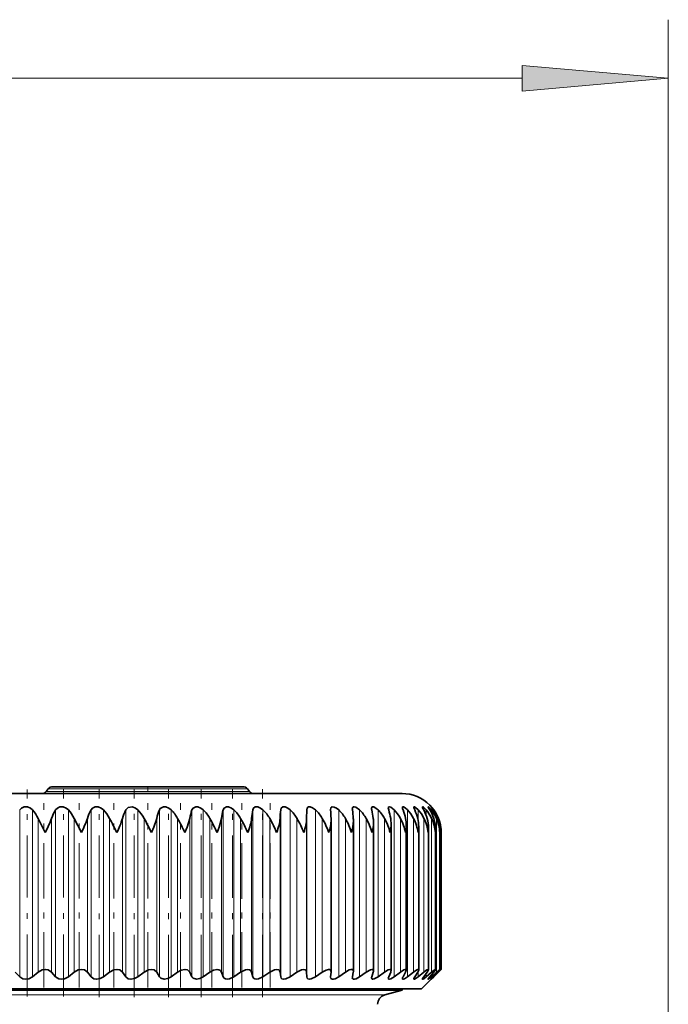
# Model space of a CAD drawing. Extents: x 0 to 420, y 0 to 297.
# Drawn here: x 228 to 239, y 211 to 228 of the extents above; entities that cross this region are included whole.
import ezdxf

# ---------------------------------------------------------------- set-up
doc = ezdxf.new("R2010")
doc.units = 0
doc.linetypes.add('DASHDOT', pattern=[18.5, 12, -3, 0.5, -3])

msp = doc.modelspace()

# ---------------------------------------------------------------- linework, layer by layer
at = {"color": 7, "lineweight": 13}
for p, q in [((238.981277, 187.627441), (238.981277, 227.987823)), ((57.500565, 226.987823), (236.490784, 226.987823)), ((228.375488, 214.82402), (231.844666, 214.82402)), ((231.806717, 214.869247), (228.413437, 214.869247)), ((227.925842, 211.664459), (227.925842, 214.508667)), ((228.14563, 211.664459), (228.14563, 214.508667)), ((228.537964, 211.664459), (228.537964, 214.508667)), ((228.75502, 211.664459), (228.75502, 214.508667)), ((229.141266, 211.664459), (229.141266, 214.508667)), ((229.354279, 211.664459), (229.354279, 214.508667)), ((229.732056, 211.664459), (229.732056, 214.508667)), ((229.939697, 211.664459), (229.939697, 214.508667)), ((230.306686, 211.664459), (230.306686, 214.508667)), ((230.507675, 211.664459), (230.507675, 214.508667)), ((230.861603, 211.664459), (230.861603, 214.508667)), ((231.054703, 211.664459), (231.054703, 214.508667)), ((231.393402, 211.664459), (231.393402, 214.508667)), ((231.577408, 211.664459), (231.577408, 214.508667)), ((231.898773, 211.664459), (231.898773, 214.508667)), ((232.072571, 211.664459), (232.072571, 214.508667)), ((232.374634, 211.664459), (232.374634, 214.508667)), ((232.53714, 211.664459), (232.53714, 214.508667)), ((232.818024, 211.664459), (232.818024, 214.508667)), ((232.968262, 211.664459), (232.968262, 214.508667)), ((233.363251, 211.664459), (233.363251, 214.508667)), ((233.719696, 211.664459), (233.719696, 214.508667)), ((234.03537, 211.664459), (234.03537, 214.508667)), ((234.30838, 211.664459), (234.30838, 214.508667)), ((234.536987, 211.664459), (234.536987, 214.508667)), ((234.719818, 214.315216), (234.719818, 214.508667)), ((234.855713, 214.410797), (234.855713, 214.508667)), ((234.943878, 214.461411), (234.943878, 214.508667)), ((234.983719, 214.495361), (234.983719, 214.508667)), ((228.240234, 211.742661), (228.240234, 214.364059)), ((228.468323, 211.742661), (228.468323, 214.364059)), ((228.854523, 211.742661), (228.854523, 214.364059)), ((229.079071, 211.742661), (229.079071, 214.364059)), ((229.458038, 211.742661), (229.458038, 214.364059)), ((229.677673, 211.742661), (229.677673, 214.364059)), ((230.047089, 211.742661), (230.047089, 214.364059)), ((230.260437, 211.742661), (230.260437, 214.364059)), ((230.618027, 211.742661), (230.618027, 214.364059)), ((230.823792, 211.742661), (230.823792, 214.364059)), ((231.167328, 211.742661), (231.167328, 214.364059)), ((231.364227, 211.742661), (231.364227, 214.364059)), ((231.691635, 211.742661), (231.691635, 214.364059)), ((231.878448, 211.742661), (231.878448, 214.364059)), ((232.187683, 211.742661), (232.187683, 214.364059)), ((232.363281, 211.742661), (232.363281, 214.364059)), ((232.65242, 211.742661), (232.65242, 214.364059)), ((232.81572, 211.742661), (232.81572, 214.364059)), ((233.082993, 211.742661), (233.082993, 214.364059)), ((233.476746, 211.742661), (233.476746, 214.364059)), ((233.831238, 211.742661), (233.831238, 214.364059)), ((234.144302, 211.742661), (234.144302, 214.364059)), ((234.413986, 211.742661), (234.413986, 214.364059)), ((234.638641, 211.742661), (234.638641, 214.364059)), ((234.816895, 211.742661), (234.816895, 214.364059)), ((234.947617, 211.742661), (234.947617, 214.364059)), ((235.030029, 211.742661), (235.030029, 214.364059)), ((235.063599, 214.315323), (235.063599, 214.364059)), ((234.719818, 211.664459), (234.719818, 211.759537)), ((234.855713, 211.664459), (234.855713, 211.722321)), ((234.943878, 211.664459), (234.943878, 211.695221)), ((234.983719, 211.664459), (234.983719, 211.673706)), ((235.063599, 211.742661), (235.063599, 211.759552)), ((234.150269, 211.354736), (220.931732, 211.354736))]:
    msp.add_line(p, q, dxfattribs=at)
at = {"color": 7, "linetype": 'DASHDOT', "lineweight": 13, "ltscale": 0.088231}
for p, q in [((228.050385, 211.327484), (228.050385, 214.85672)), ((228.670807, 211.327484), (228.670807, 214.85672))]:
    msp.add_line(p, q, dxfattribs=at)
at = {"color": 7, "lineweight": 35}
for p, q in [((228.413437, 214.869247), (228.375488, 214.82402)), ((231.730118, 214.904968), (228.490051, 214.904968)), ((228.490051, 214.904968), (228.980118, 214.904968)), ((231.806717, 214.869247), (231.844666, 214.82402)), ((219.776749, 214.7883), (233.545685, 214.7883)), ((228.998413, 214.791641), (229.655243, 214.791641)), ((228.998413, 214.7883), (228.998413, 214.791641)), ((229.655243, 214.791641), (230.312042, 214.791641)), ((230.312042, 214.7883), (230.312042, 214.791641)), ((233.545685, 214.7883), (234.44342, 214.7883)), ((232.81572, 214.364059), (232.818024, 214.508667)), ((233.226227, 214.508667), (233.225952, 214.517426)), ((228.361557, 214.121643), (228.240234, 214.364059)), ((228.977646, 214.121643), (228.854523, 214.364059)), ((233.233261, 214.346848), (233.232971, 214.364059)), ((233.233261, 211.749115), (233.233261, 214.346848)), ((233.614044, 211.75708), (233.614044, 214.323288)), ((233.955765, 211.764221), (233.955765, 214.29921)), ((234.256302, 211.770493), (234.256302, 214.274689)), ((234.513794, 211.775879), (234.513794, 214.249786)), ((234.726685, 211.780304), (234.726685, 214.224548)), ((234.893646, 211.783783), (234.893646, 214.199051)), ((235.013641, 211.786285), (235.013641, 214.173355)), ((235.085419, 214.121643), (235.085938, 214.147552)), ((235.085938, 211.787796), (235.085938, 214.147552)), ((235.110077, 211.7883), (235.110077, 214.121643)), ((234.776749, 211.454971), (235.110077, 211.7883)), ((235.063599, 211.742661), (235.110077, 211.7883)), ((227.925842, 211.664459), (227.849213, 211.742661)), ((228.14563, 211.664459), (228.240234, 211.742661)), ((228.537964, 211.664459), (228.468323, 211.742661)), ((228.75502, 211.664459), (228.854523, 211.742661)), ((229.141266, 211.664459), (229.079071, 211.742661)), ((229.354279, 211.664459), (229.458038, 211.742661)), ((229.732056, 211.664459), (229.677673, 211.742661)), ((229.939697, 211.664459), (230.047089, 211.742661)), ((230.306686, 211.664459), (230.260437, 211.742661)), ((230.507675, 211.664459), (230.618027, 211.742661)), ((230.861603, 211.664459), (230.823792, 211.742661)), ((231.054703, 211.664459), (231.167328, 211.742661)), ((231.393402, 211.664459), (231.364227, 211.742661)), ((231.577408, 211.664459), (231.691635, 211.742661)), ((231.898773, 211.664459), (231.878448, 211.742661)), ((232.072571, 211.664459), (232.187683, 211.742661)), ((232.374634, 211.664459), (232.363281, 211.742661)), ((232.53714, 211.664459), (232.65242, 211.742661)), ((232.818024, 211.664459), (232.81572, 211.742661)), ((232.968262, 211.664459), (233.082993, 211.742661)), ((233.225952, 211.658096), (233.226227, 211.664459)), ((233.226227, 211.664459), (233.232971, 211.742661)), ((233.233261, 211.749115), (233.232971, 211.742661)), ((233.363251, 211.664459), (233.476746, 211.742661)), ((233.596741, 211.664459), (233.612488, 211.742661)), ((233.719696, 211.664459), (233.831238, 211.742661)), ((233.927246, 211.664459), (233.951904, 211.742661)), ((234.03537, 211.664459), (234.144302, 211.742661)), ((234.215714, 211.664459), (234.249146, 211.742661)), ((234.30838, 211.664459), (234.413986, 211.742661)), ((234.460388, 211.664459), (234.502365, 211.742661)), ((234.536987, 211.664459), (234.638641, 211.742661)), ((234.659729, 211.664459), (234.710007, 211.742661)), ((234.719818, 211.664459), (234.816895, 211.742661)), ((234.812531, 211.664459), (234.870804, 211.742661)), ((234.855713, 211.664459), (234.947617, 211.742661)), ((234.917847, 211.664459), (234.983749, 211.742661)), ((234.943878, 211.664459), (235.030029, 211.742661)), ((234.975037, 211.664459), (235.048141, 211.742661)), ((234.983719, 211.664459), (235.063599, 211.742661)), ((234.776749, 211.454971), (220.381943, 211.454971)), ((234.44342, 211.433289), (234.44342, 211.454971)), ((234.44342, 211.433289), (220.674469, 211.433289)), ((234.150269, 211.354736), (234.44342, 211.433289))]:
    msp.add_line(p, q, dxfattribs=at)
at = {"color": 7, "linetype": 'DASHDOT', "lineweight": 13, "ltscale": 0.088531}
msp.add_line((229.281601, 211.316467), (229.281601, 214.857727), dxfattribs=at)
at = {"color": 7, "linetype": 'DASHDOT', "lineweight": 13, "ltscale": 0.088624}
for p, q in [((229.879013, 211.316177), (229.879013, 214.861145)), ((230.459351, 211.316193), (230.459351, 214.861145))]:
    msp.add_line(p, q, dxfattribs=at)
at = {"color": 7, "linetype": 'DASHDOT', "lineweight": 13, "ltscale": 0.0035}
msp.add_line((230.110077, 214.916641), (230.110077, 214.776642), dxfattribs=at)
at = {"color": 7, "linetype": 'DASHDOT', "lineweight": 13, "ltscale": 0.088622}
for p, q in [((231.019043, 211.316223), (231.019043, 214.861115)), ((231.554642, 211.316223), (231.554642, 214.861099))]:
    msp.add_line(p, q, dxfattribs=at)
at = {"color": 7, "linetype": 'DASHDOT', "lineweight": 13, "ltscale": 0.08862}
msp.add_line((232.062836, 211.316254), (232.062836, 214.861069), dxfattribs=at)
at = {"color": 7, "linetype": 'DASHDOT', "lineweight": 13, "ltscale": 0.0001}
msp.add_line((229.655243, 214.787964), (229.655243, 214.791962), dxfattribs=at)
at = {"color": 7, "linetype": 'DASHDOT', "lineweight": 13, "ltscale": 0.078642}
for p, q in [((228.33548, 211.48053), (228.33548, 214.626205)), ((228.938736, 211.48053), (228.938736, 214.626205)), ((229.530716, 211.48053), (229.530716, 214.626205)), ((230.107758, 211.48053), (230.107758, 214.626205))]:
    msp.add_line(p, q, dxfattribs=at)
at = {"color": 7, "linetype": 'DASHDOT', "lineweight": 13, "ltscale": 0.07867}
msp.add_line((230.666336, 211.479492), (230.666336, 214.626297), dxfattribs=at)
at = {"color": 7, "linetype": 'DASHDOT', "lineweight": 13, "ltscale": 0.078672}
msp.add_line((231.202988, 211.479431), (231.202988, 214.626297), dxfattribs=at)
at = {"color": 7, "linetype": 'DASHDOT', "lineweight": 13, "ltscale": 0.078673}
msp.add_line((231.714401, 211.479385), (231.714401, 214.626312), dxfattribs=at)
at = {"color": 7, "linetype": 'DASHDOT', "lineweight": 13, "ltscale": 0.078674}
msp.add_line((232.197418, 211.47934), (232.197418, 214.626312), dxfattribs=at)
at = {"color": 7, "lineweight": 13}
msp.add_lwpolyline([(236.490784, 226.769928), (238.981277, 226.987823), (236.490784, 227.205719)], close=True, dxfattribs=at)
at = {"color": 7, "lineweight": 35}
for points in [[(227.925842, 214.508667), (227.958588, 214.541199), (228.003876, 214.559967), (228.057831, 214.560043), (228.107056, 214.54126), (228.14563, 214.508667)], [(228.537964, 214.508667), (228.56839, 214.541199), (228.611938, 214.559967), (228.665115, 214.560059), (228.715057, 214.541229), (228.75502, 214.508667)], [(229.141266, 214.508667), (229.169189, 214.541199), (229.210739, 214.559982), (229.262833, 214.560059), (229.313202, 214.541168), (229.354279, 214.508667)], [(229.732056, 214.508667), (229.774994, 214.552567), (229.847321, 214.560059), (229.897797, 214.541107), (229.939697, 214.508667)], [(230.306686, 214.508667), (230.322021, 214.533936), (230.378006, 214.562012), (230.414978, 214.560043), (230.465225, 214.541031), (230.507675, 214.508667)], [(230.861603, 214.508667), (230.880859, 214.541046), (230.926682, 214.562027), (230.96228, 214.560028), (231.012009, 214.540924), (231.054703, 214.508667)], [(231.393402, 214.508667), (231.409576, 214.541046), (231.451813, 214.562042), (231.48587, 214.559998), (231.53476, 214.540817), (231.577408, 214.508667)], [(231.898773, 214.508667), (231.911774, 214.541046), (231.940521, 214.560226), (231.982483, 214.559967), (232.030243, 214.540695), (232.072571, 214.508667)], [(232.374634, 214.508667), (232.384369, 214.541046), (232.409775, 214.560257), (232.449097, 214.559937), (232.495407, 214.540558), (232.53714, 214.508667)], [(232.818024, 214.508667), (232.824432, 214.541031), (232.844528, 214.559662), (232.875793, 214.561371), (232.919205, 214.545166), (232.968262, 214.508667)], [(233.225952, 214.517426), (233.22876, 214.539459), (233.232788, 214.548431), (233.242813, 214.558167), (233.254456, 214.562073), (233.284378, 214.558853), (233.32431, 214.539719), (233.363251, 214.508667)], [(233.595169, 214.527832), (233.597916, 214.546295), (233.601776, 214.553421), (233.611145, 214.560486), (233.623352, 214.562592), (233.654434, 214.554886), (233.719696, 214.508667)], [(234.004059, 214.535919), (233.962463, 214.559158), (233.944412, 214.562592), (233.932175, 214.559296), (233.925293, 214.549973), (233.923386, 214.536713)], [(234.208557, 214.54422), (234.210556, 214.55513), (234.213242, 214.558929), (234.219528, 214.562164), (234.228577, 214.562225), (234.251801, 214.553528), (234.30838, 214.508667)], [(234.448944, 214.550385), (234.449753, 214.556259), (234.453278, 214.561066), (234.458862, 214.562592), (234.470001, 214.560272), (234.498947, 214.543335), (234.536987, 214.508667)], [(234.643051, 214.555237), (234.643677, 214.559128), (234.644485, 214.560547), (234.647125, 214.562286), (234.649597, 214.562576), (234.656128, 214.561111), (234.670425, 214.553436), (234.719818, 214.508667)], [(234.659729, 214.508667), (234.645477, 214.54306), (234.643051, 214.555237)], [(234.789703, 214.558853), (234.790039, 214.560913), (234.790497, 214.561646), (234.791946, 214.5625), (234.79332, 214.562576), (234.796967, 214.56163), (234.807541, 214.555466), (234.855713, 214.508667)], [(234.812531, 214.508667), (234.793121, 214.546906), (234.7901, 214.555664), (234.789703, 214.558853)], [(234.88797, 214.561249), (234.888077, 214.561981), (234.888443, 214.562424), (234.889053, 214.562592), (234.889587, 214.562531), (234.890991, 214.562073), (234.897369, 214.557907), (234.943878, 214.508667)], [(234.917847, 214.508667), (234.894165, 214.547546), (234.888306, 214.559387), (234.88797, 214.561249)], [(234.983719, 214.508667), (234.939514, 214.561066), (234.937958, 214.562317), (234.937256, 214.562439)], [(234.937256, 214.562439), (234.937378, 214.561996), (234.938385, 214.560226), (234.975037, 214.508667)], [(230.171539, 214.121643), (230.212982, 214.216904), (230.260437, 214.364059)], [(230.742004, 214.121643), (230.781372, 214.216919), (230.823792, 214.364059)], [(231.29007, 214.121643), (231.327133, 214.216919), (231.364227, 214.364059)], [(228.240234, 211.742661), (228.307297, 211.779648), (228.361145, 211.7883), (228.413086, 211.779633), (228.468323, 211.742661)], [(228.854523, 211.742661), (228.923584, 211.779663), (228.977188, 211.7883), (229.027893, 211.779556), (229.079071, 211.742661)], [(229.458038, 211.742661), (229.528687, 211.779694), (229.581741, 211.7883), (229.630844, 211.77948), (229.677673, 211.742661)], [(230.047089, 211.742661), (230.118912, 211.779709), (230.171082, 211.7883), (230.218246, 211.779388), (230.260437, 211.742661)], [(230.618027, 211.742661), (230.677582, 211.775177), (230.742477, 211.7883), (230.786469, 211.779297), (230.823792, 211.742661)], [(231.167328, 211.742661), (231.227081, 211.775116), (231.29071, 211.7883), (231.322479, 211.783264), (231.346771, 211.769012), (231.364227, 211.742661)], [(231.691635, 211.742661), (231.772217, 211.782211), (231.813156, 211.7883), (231.842804, 211.783188), (231.864456, 211.768906), (231.878448, 211.742661)], [(232.187683, 211.742661), (232.267227, 211.782196), (232.30658, 211.7883), (232.341232, 211.779282), (232.352783, 211.768814), (232.363281, 211.742661)], [(232.65242, 211.742661), (232.730469, 211.782166), (232.767944, 211.7883), (232.790466, 211.784119), (232.808746, 211.768738), (232.81572, 211.742661)], [(233.082993, 211.742661), (233.149658, 211.778839), (233.189865, 211.788239), (233.206757, 211.786819), (233.222229, 211.7789), (233.230896, 211.765198), (233.233261, 211.749115)], [(233.476746, 211.742661), (233.543564, 211.779633), (233.574738, 211.787872), (233.598511, 211.785263), (233.610779, 211.773407), (233.614044, 211.75708)], [(233.831238, 211.742661), (233.904282, 211.782898), (233.932983, 211.788269), (233.943665, 211.786041), (233.953506, 211.776337), (233.955765, 211.764221)], [(234.144302, 211.742661), (234.208801, 211.780884), (234.235931, 211.788239), (234.247574, 211.78656), (234.251617, 211.783875), (234.255295, 211.777756), (234.256302, 211.770493)], [(234.413986, 211.742661), (234.47168, 211.779266), (234.495514, 211.787781), (234.506485, 211.787567), (234.510162, 211.785553), (234.513275, 211.78035), (234.513794, 211.775879)], [(234.638641, 211.742661), (234.696686, 211.78125), (234.711868, 211.787292), (234.717743, 211.788284), (234.722748, 211.787552), (234.725723, 211.784851), (234.726685, 211.780304)], [(234.816895, 211.742661), (234.86763, 211.779449), (234.885773, 211.787872), (234.889725, 211.788269), (234.891205, 211.787964), (234.893265, 211.786011), (234.893646, 211.783783)], [(234.947617, 211.742661), (234.991425, 211.777527), (235.006836, 211.786926), (235.010223, 211.788132), (235.011505, 211.7883), (235.012482, 211.788177), (235.013306, 211.787598), (235.013489, 211.787231), (235.013641, 211.786285)], [(235.013641, 211.786285), (235.013412, 211.784729), (235.011627, 211.780426), (234.983749, 211.742661)], [(235.030029, 211.742661), (235.080154, 211.785492), (235.084106, 211.787903), (235.085266, 211.7883), (235.085632, 211.788269), (235.085938, 211.787796)], [(235.085938, 211.787796), (235.085739, 211.787003), (235.084259, 211.784348), (235.048141, 211.742661)], [(228.14563, 211.664459), (228.082016, 211.629684), (228.031097, 211.621643), (227.98143, 211.629669), (227.925842, 211.664459)], [(228.75502, 211.664459), (228.689453, 211.629669), (228.638641, 211.621643), (228.589966, 211.629745), (228.537964, 211.664459)], [(229.354279, 211.664459), (229.299042, 211.633759), (229.236267, 211.621643), (229.189392, 211.629822), (229.141266, 211.664459)], [(229.939697, 211.664459), (229.883545, 211.63382), (229.821075, 211.621643), (229.776001, 211.629898), (229.732056, 211.664459)], [(230.507675, 211.664459), (230.450958, 211.633865), (230.38916, 211.621643), (230.329422, 211.639465), (230.306686, 211.664459)], [(231.054703, 211.664459), (230.997772, 211.633926), (230.937042, 211.621643), (230.881195, 211.639572), (230.861603, 211.664459)], [(231.577408, 211.664459), (231.50058, 211.627289), (231.461334, 211.621643), (231.432129, 211.626373), (231.40976, 211.639679), (231.393402, 211.664459)], [(232.072571, 211.664459), (231.996643, 211.627319), (231.958817, 211.621643), (231.931686, 211.626434), (231.91185, 211.639771), (231.898773, 211.664459)], [(232.53714, 211.664459), (232.462585, 211.62735), (232.426422, 211.621643), (232.394897, 211.630066), (232.384369, 211.639832), (232.374634, 211.664459)], [(232.968262, 211.664459), (232.895508, 211.627365), (232.861267, 211.621643), (232.838806, 211.626556), (232.824402, 211.639908), (232.818024, 211.664459)], [(233.363251, 211.664459), (233.301361, 211.630478), (233.269058, 211.622025), (233.255066, 211.622009), (233.238678, 211.627991), (233.231384, 211.635834), (233.225952, 211.658096)], [(233.719696, 211.664459), (233.658325, 211.629837), (233.630249, 211.62207), (233.60907, 211.624329), (233.598099, 211.635147), (233.595169, 211.650269)], [(234.03537, 211.664459), (233.96904, 211.626831), (233.943573, 211.621658), (233.934143, 211.623535), (233.9254, 211.632233), (233.923386, 211.643311)], [(234.30838, 211.664459), (234.250336, 211.628815), (234.226471, 211.62175), (234.216248, 211.623016), (234.212708, 211.62532), (234.209457, 211.630722), (234.208557, 211.637253)], [(234.536987, 211.664459), (234.485611, 211.630432), (234.464874, 211.622284), (234.455338, 211.622131), (234.452118, 211.623749), (234.449402, 211.628204), (234.448944, 211.632141)], [(234.719818, 211.664459), (234.668854, 211.628677), (234.655807, 211.622833), (234.650757, 211.621719), (234.646484, 211.62207), (234.64389, 211.624222), (234.643051, 211.628021)], [(234.855713, 211.664459), (234.811722, 211.630478), (234.796387, 211.622299), (234.79303, 211.621643), (234.791779, 211.621765), (234.790436, 211.622528), (234.790024, 211.623169), (234.789703, 211.624908)], [(234.789703, 211.624908), (234.789978, 211.627136), (234.792175, 211.633087), (234.812531, 211.664459)], [(234.943878, 211.664459), (234.906525, 211.632462), (234.893661, 211.623413), (234.889755, 211.621704), (234.888931, 211.621643), (234.888092, 211.622162), (234.88797, 211.622818)], [(234.88797, 211.622818), (234.888184, 211.624084), (234.889954, 211.627914), (234.917847, 211.664459)], [(234.983719, 211.664459), (234.939316, 211.622833), (234.937897, 211.621841), (234.937256, 211.621765)]]:
    msp.add_lwpolyline(points, dxfattribs=at)
for centre, radius, start, end in [((228.298889, 214.888306), 0.1, 269.999997, 319.999998), ((228.490051, 214.804962), 0.1, 90.000003, 139.999999), ((231.730118, 214.804962), 0.1, 40.000002, 90.000003), ((231.921265, 214.888306), 0.1, 220.000001, 269.999997), ((234.44342, 214.121643), 0.666667, 0.000001, 90.000003), ((227.672119, 214.095367), 0.628495, 25.312422, 41.116957), ((229.114563, 214.142151), 0.683263, 147.557248, 161.047364), ((228.29393, 214.084564), 0.626435, 26.499864, 42.607751), ((229.76886, 214.15329), 0.721252, 150.479326, 163.009773), ((228.902664, 214.074677), 0.626288, 27.521576, 43.859845), ((230.430771, 214.163666), 0.779276, 153.721467, 165.099906), ((229.495239, 214.065964), 0.627261, 28.377559, 44.887546), ((231.108337, 214.173019), 0.869119, 157.280556, 167.302383), ((230.068527, 214.058609), 0.628748, 29.068479, 45.703203), ((231.820679, 214.181091), 1.013506, 161.141866, 169.599731), ((230.619324, 214.052811), 0.630294, 29.595295, 46.316954), ((232.614822, 214.187714), 1.262931, 165.276713, 171.973194), ((231.144516, 214.048706), 0.631566, 29.958999, 46.736601), ((233.627411, 214.192688), 1.757301, 169.641122, 174.403771), ((231.641006, 214.046387), 0.632342, 30.160398, 46.967557), ((235.440887, 214.195923), 3.082189, 174.176231, 176.872967), ((232.105835, 214.045929), 0.6325, 30.199982, 47.012834), ((232.536148, 214.047348), 0.632018, 30.077858, 46.873024), ((228.078491, 214.196869), 5.157182, 1.857719, 3.466137), ((232.929245, 214.050583), 0.630968, 29.793715, 46.546298), ((233.730789, 214.529388), 0.135637, 180.662482, 188.787006), ((231.379044, 214.194565), 2.239842, 4.339805, 8.061544), ((233.282562, 214.055573), 0.629521, 29.346884, 46.028423), ((234.055359, 214.540955), 0.132089, 181.836688, 194.140727), ((232.4944, 214.19046), 1.467776, 6.792352, 12.521285), ((233.834045, 214.309082), 0.283483, 44.75128, 53.149308), ((233.593735, 214.06218), 0.627956, 28.736447, 45.312756), ((234.340607, 214.553101), 0.132448, 183.841771, 199.577394), ((233.141174, 214.184662), 1.122371, 9.197322, 16.779751), ((233.860535, 214.070251), 0.626665, 27.961396, 44.390291), ((234.586456, 214.567139), 0.138724, 186.953196, 204.883344), ((233.587387, 214.177307), 0.933809, 11.53589, 20.785189), ((234.080872, 214.07959), 0.626178, 27.020884, 43.249752), ((233.913528, 214.168579), 0.820089, 13.789065, 24.501179), ((234.252808, 214.089966), 0.627188, 25.914539, 41.877737), ((234.151733, 214.158707), 0.74778, 15.938607, 27.906126), ((234.374466, 214.101135), 0.630607, 24.642844, 40.259085), ((234.317245, 214.147919), 0.700647, 17.967965, 30.991328), ((234.443985, 214.112793), 0.637643, 23.207595, 38.377375), ((234.418182, 214.136475), 0.669803, 19.862994, 33.758268), ((234.459351, 214.124664), 0.649938, 21.612365, 36.215777), ((226.515991, 215.083893), 2.081052, 332.463273, 339.761236), ((227.455811, 214.904831), 1.711227, 332.768099, 341.575283), ((222.425751, 210.596344), 7.977719, 26.224972, 28.181248), ((228.289413, 214.774277), 1.447869, 333.214136, 343.538073), ((225.804749, 212.025543), 4.843947, 25.641273, 28.864974), ((227.649765, 212.688156), 3.408485, 24.871178, 29.449447), ((228.898407, 213.059357), 2.617106, 23.948733, 29.900143), ((229.860428, 213.297882), 2.118795, 22.880779, 30.209271), ((230.654938, 213.465759), 1.776418, 21.669311, 30.373544), ((231.335388, 213.59166), 1.526656, 20.315354, 30.390479), ((231.928406, 213.690521), 1.336518, 18.820194, 30.25742), ((232.503433, 214.361511), 0.730184, 340.827582, 358.848534), ((232.448135, 213.770874), 1.187234, 17.186071, 29.971201), ((232.901108, 214.333466), 0.71315, 342.723339, 359.181132), ((233.090744, 214.3237), 0.523299, 359.955559, 4.424497), ((232.902359, 213.837921), 1.067388, 15.416668, 29.528079), ((233.257339, 214.305984), 0.698534, 344.699924, 359.444205), ((233.421921, 214.300079), 0.533835, 359.906457, 6.883513), ((233.295456, 213.89502), 0.969673, 13.517561, 28.923788), ((233.710175, 214.276062), 0.546107, 359.855433, 9.272662), ((233.629868, 213.944427), 0.889221, 11.496647, 28.153719), ((233.953674, 214.251602), 0.560121, 359.813392, 11.582231), ((233.906921, 213.987793), 0.822685, 9.364479, 27.21321), ((234.150772, 214.226654), 0.575895, 359.790117, 13.803705), ((234.12738, 214.026306), 0.767707, 7.134546, 26.097965), ((234.300156, 214.201187), 0.593461, 359.793912, 15.929716), ((234.291626, 214.060883), 0.722599, 4.823396, 24.804566), ((234.400757, 214.175156), 0.612859, 359.832129, 17.954127), ((234.399948, 214.0923), 0.686144, 2.45059, 23.331112), ((234.451752, 214.148499), 0.634163, 359.914064, 19.871525), ((234.452621, 214.121201), 0.657467, 0.038423, 21.677914), ((233.570221, 214.278931), 0.686137, 346.748245, 359.64577), ((233.838028, 214.252228), 0.675803, 348.858829, 359.792963), ((234.059296, 214.2258), 0.667399, 351.021887, 359.893592), ((234.232773, 214.19957), 0.660879, 353.227788, 359.955314), ((234.357391, 214.173508), 0.656251, 355.466625, 359.986882), ((234.433655, 211.785797), 0.080944, 327.882705, 352.939391), ((233.667191, 211.649429), 0.072028, 167.966646, 179.333597), ((233.540115, 211.757874), 0.073941, 348.12853, 359.378663), ((233.995316, 211.6409), 0.072005, 160.909435, 178.072908), ((233.881897, 211.766525), 0.073926, 341.178985, 358.211856), ((234.28241, 211.631912), 0.074127, 153.997202, 175.863793), ((234.180618, 211.775543), 0.075923, 334.364002, 356.181134), ((234.527618, 211.621613), 0.079539, 147.489794, 172.364673), ((234.731308, 211.608093), 0.09077, 141.777583, 167.26871), ((235.316071, 211.319016), 0.485174, 134.633328, 141.368947), ((234.19342, 211.193756), 0.166667, 105, 179.999995)]:
    msp.add_arc(centre, radius, start, end, dxfattribs=at)
for centre, major_axis, ratio, start_param, end_param in [((218.911118, 206.102463), (12.921997, 8.489098), 0.131278, 6.094169851, 6.177039427), ((229.802521, 212.811935), (2.505493, 1.775856), 0.300181, 5.859553391, 6.04836436), ((231.211029, 213.437561), (1.540909, 1.14608), 0.390908, 5.752953621, 5.993767071), ((234.538666, 211.604797), (0.186066, 0.181412), 0.149288, 5.714252925, 6.13862846), ((234.698013, 211.597473), (0.194534, 0.189659), 0.109495, 5.688754826, 6.176813062)]:
    msp.add_ellipse(centre, major_axis=major_axis, ratio=ratio, start_param=start_param, end_param=end_param, dxfattribs=at)
at = {"color": 7, "lineweight": 13}
msp.add_solid([(236.490784, 226.769928), (238.981277, 226.987823), (236.490784, 226.769928), (236.490784, 227.205719)], dxfattribs=at)

doc.saveas('drawing.dxf')
